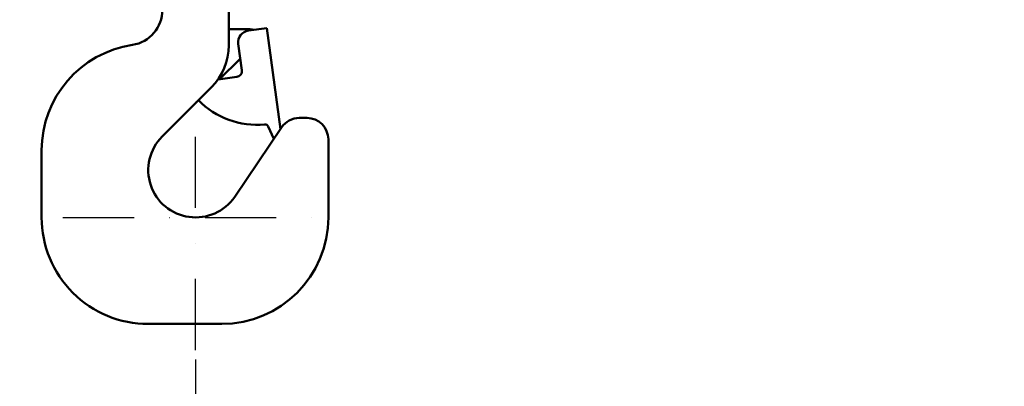
# Model space of a CAD drawing. Units: millimetres. Extents: x 0 to 24042, y 0 to 16800.
# Drawn here: x 12602 to 13433, y 12382 to 12692 of the extents above; entities that cross this region are included whole.
import ezdxf

# ---------------------------------------------------------------- set-up
doc = ezdxf.new("R2010")
doc.units = ezdxf.units.MM
doc.header["$MEASUREMENT"] = 0
doc.linetypes.add('DASHDOT', pattern=[1.0001, 0.5, -0.25, 0.0001, -0.25])
for name, color, linetype, lineweight in [('(1) Shape lines', 7, 'Continuous', 35), ('(2) Other lines', 7, 'Continuous', 35), ('(6) Dimensions', 7, 'Continuous', 35)]:
    doc.layers.add(name, color=color, linetype=linetype, lineweight=lineweight)
doc.styles.add('Arial', font='ARIAL.TTF')
doc.dimstyles.new('Vertex Style', dxfattribs={"dimscale": 40, "dimtxt": 0.18, "dimasz": 3.6, "dimexe": 1.8, "dimexo": 0.0625, "dimgap": 1.7, "dimtad": 1, "dimdec": 1, "dimdsep": 46, "dimtxsty": 'Arial', "dimblk1": 'CLOSED', "dimblk2": 'CLOSED', "dimsah": 1, "dimcen": 0.09, "dimdle": 1.8, "dimclrd": 9, "dimclre": 9, "dimadec": 1, "dimazin": 2, "dimtfac": 0.65, "dimtdec": 4, "dimtmove": 0, "dimatfit": 3, "dimfxl": 0, "dimtolj": 1, "dimtzin": 0, "dimlwd": 25, "dimlwe": 25, "dimarcsym": 0})

# ---------------------------------------------------------------- blocks, each defined once
blk = doc.blocks.new('_Closed')
at = {"color": 0, "linetype": 'ByBlock', "lineweight": -2}
for p, q in [((-1, 0.166667), (0, 0)), ((-1, 0.166667), (-1, -0.166667)), ((0, 0), (-1, -0.166667)), ((0, 0), (-1, 0))]:
    blk.add_line(p, q, dxfattribs=at)
blk = doc.blocks.new('*D2282')
at = {"layer": '(6) Dimensions', "color": 9, "lineweight": 25}
for p, q in [((13600.9, 12631.9), (13600.9, 11069.9)), ((12750.9, 12404.9), (12750.9, 11069.9)), ((13456.9, 11141.9), (12894.9, 11141.9))]:
    blk.add_line(p, q, dxfattribs=at)
at = {"layer": 'Defpoints', "color": 0}
for p in [(13600.9, 12751.9), (12750.9, 12524.9), (12750.9, 11141.9)]:
    blk.add_point(p, dxfattribs=at)
at = {"layer": '(6) Dimensions', "color": 9, "lineweight": 25, "xscale": 144, "yscale": 144, "zscale": 144, "rotation": 180}
blk.add_blockref('_Closed', (12750.9, 11141.9), dxfattribs=at)
at = {"layer": '(6) Dimensions', "color": 9, "lineweight": 25, "xscale": 144, "yscale": 144, "zscale": 144}
blk.add_blockref('_Closed', (13600.9, 11141.9), dxfattribs=at)
at = {"layer": '(6) Dimensions', "color": 0, "lineweight": 35, "insert": (13175.9, 11274.62), "char_height": 140, "attachment_point": 5, "style": 'Arial'}
blk.add_mtext('\\A1;850', dxfattribs=at)
blk = doc.blocks.new('*D2289')
at = {"layer": '(6) Dimensions', "color": 9, "lineweight": 25}
for p, q in [((13560.9, 13091.9), (12278.9, 13091.9)), ((12350.9, 8556), (12350.9, 12947.9)), ((13480.9, 8412), (12278.9, 8412))]:
    blk.add_line(p, q, dxfattribs=at)
at = {"layer": 'Defpoints', "color": 0}
for p in [(12350.9, 13091.9), (13680.9, 13091.9), (13600.9, 8412)]:
    blk.add_point(p, dxfattribs=at)
at = {"layer": '(6) Dimensions', "color": 9, "lineweight": 25, "xscale": 144, "yscale": 144, "zscale": 144}
for p, rotation in [((12350.9, 13091.9), 90), ((12350.9, 8412), 270)]:
    blk.add_blockref('_Closed', p, dxfattribs=dict(at, rotation=rotation))
at = {"layer": '(6) Dimensions', "color": 0, "lineweight": 35, "insert": (12218.18, 10832.43), "char_height": 140, "attachment_point": 5, "rotation": 90, "style": 'Arial'}
blk.add_mtext('\\A1;12566', dxfattribs=at)
blk = doc.blocks.new('MACRO_10_adbbb0c0-a92c-4bba-b4a7-f8d6b331489b')
at = {"layer": '(1) Shape lines', "color": 7, "linetype": 'Continuous', "lineweight": 50, "ltscale": 120}
for p, q in [((-1051.1, 4306), (-1051.1, 4258.28)), ((-1034.1, 4272), (-1050.45, 4272)), ((-1034.5, 4270.93), (-1019.14, 4273)), ((-1019.14, 4273), (-1007.59, 4187.49)), ((-1040.06, 4237.38), (-1043.07, 4259.68)), ((-1041.59, 4247.08), (-1058.88, 4229.79)), ((-1044.35, 4231.76), (-1060.13, 4229.62)), ((-1107.38, 4181.28), (-1065.74, 4222.92)), ((-985.1, 4197), (-991.6, 4197)), ((-1006.53, 4189.07), (-1046.11, 4130.37)), ((-1013.06, 4179.37), (-1017.91, 4189.82)), ((-967.1, 4179), (-967.1, 4113)), ((-1209.1, 4169.7), (-1209.1, 4113)), ((-1057.1, 4023), (-1119.1, 4023))]:
    blk.add_line(p, q, dxfattribs=at)
for centre, radius, start, end in [((-1137.1, 4288.35), 30, 278.98925, 0), ((-1050.2, 4277.99), 6, 261.41947, 267.61201), ((-1034.1, 4261), 11, 71.72633, 90), ((-1033.16, 4261.02), 10, 97.69209, 187.69209), ((-1119.1, 4169.7), 90, 98.50621, 180), ((-1101.1, 4258.28), 50, 315, 0), ((-1034.52, 4240), 10, 133.42201, 135), ((-1045.02, 4236.71), 5, 277.69209, 7.69209), ((-1027.1, 4261.27), 70, 224.82921, 275.08608), ((-991.6, 4179), 18, 90, 146), ((-985.1, 4179), 18, 0, 90), ((-1020.63, 4188.56), 3, 24.86567, 95.08608), ((-1079.1, 4153), 40, 135, 325.5533), ((-1119.1, 4113), 90, 180, 270), ((-1057.1, 4113), 90, 270, 0)]:
    blk.add_arc(centre, radius, start, end, dxfattribs=at)
blk = doc.blocks.new('GROUP_6_2788ce2b-5cd4-4b0e-a63a-bfd869a087de')
at = {"layer": '(2) Other lines', "color": 254, "linetype": 'DASHDOT', "lineweight": 25, "ltscale": 120}
for p, q in [((12750.9, 12412.9), (12750.9, 12636.9)), ((12638.9, 12524.9), (12862.9, 12524.9))]:
    blk.add_line(p, q, dxfattribs=at)

msp = doc.modelspace()

# ---------------------------------------------------------------- block references
at = {"color": 7, "linetype": 'ByBlock', "rotation": 360}
msp.add_blockref('MACRO_10_adbbb0c0-a92c-4bba-b4a7-f8d6b331489b', (13830, 8411.9), dxfattribs=at)
at = {"color": 7, "linetype": 'ByBlock'}
msp.add_blockref('GROUP_6_2788ce2b-5cd4-4b0e-a63a-bfd869a087de', (0, 0), dxfattribs=at)

# ---------------------------------------------------------------- dimensions: what is measured, and where the dimension line sits
at = {"layer": '(6) Dimensions', "color": 7, "lineweight": 35}
dim = msp.add_linear_dim(base=(12350.9, 13091.9), p1=(13600.9, 8412), p2=(13680.9, 13091.9), angle=90, dimstyle='Vertex Style', override={"dimtxt": 3.5, "dimexo": 3, "dimgap": 1.53125, "dimdec": 0, "dimlfac": 2.6851, "dimtxsty": 'Arial', "dimcen": 0}, dxfattribs=at)
dim.commit()
dim.dimension.update_dxf_attribs({"geometry": '*D2289', "text_midpoint": (12350.9, 10832.43), "dimtype": 160})
dim = msp.add_linear_dim(base=(12750.9, 11141.9), p1=(13600.9, 12751.9), p2=(12750.9, 12524.9), dimstyle='Vertex Style', override={"dimtxt": 3.5, "dimexo": 3, "dimgap": 1.53125, "dimdec": 0, "dimtxsty": 'Arial', "dimcen": 0}, dxfattribs=at)
dim.commit()
dim.dimension.update_dxf_attribs({"geometry": '*D2282', "text_midpoint": (13175.9, 11141.9), "dimtype": 160})

doc.saveas('drawing.dxf')
